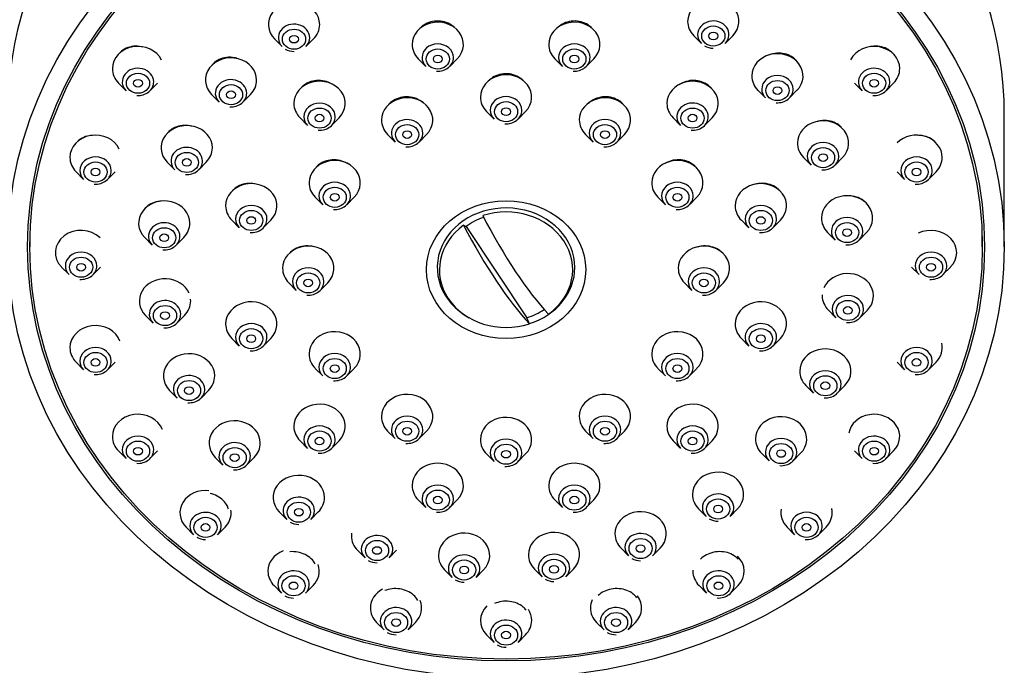
# Model space of a CAD drawing. Units: millimetres. Extents: x 0 to 1491, y 0 to 2761.
# Drawn here: x 746 to 813, y 2088 to 2133 of the extents above; entities that cross this region are included whole.
import ezdxf
from ezdxf import colors
from ezdxf.entities.mleader import LeaderData, LeaderLine
from ezdxf.math import Vec2, Vec3

# ---------------------------------------------------------------- set-up
doc = ezdxf.new("R2010")
doc.units = ezdxf.units.MM
doc.layers.add('DV1_Défaut', color=7, linetype='Continuous')
doc.layers.add('Défaut', color=7, linetype='Continuous')

# ---------------------------------------------------------------- blocks, each defined once
blk = doc.blocks.new('_DOT')
at = {"color": 0}
blk.add_line((0, 0), (-1, 0), dxfattribs=at)
at = {"color": 0, "const_width": 0.333}
blk.add_lwpolyline([(-0.1665, 0, 1), (0.1665, 0, 1)], format="xyb", close=True, dxfattribs=at)
blk = doc.blocks.new('SE')
at = {"layer": 'DV1_Défaut', "color": 7, "linetype": 'Continuous'}
for p, q in [((762.921, 2131.258), (763.435, 2130.736)), ((765.067, 2130.736), (765.582, 2131.258)), ((791.531, 2131.475), (792.046, 2130.953)), ((793.678, 2130.953), (794.192, 2131.475)), ((772.73, 2129.905), (773.245, 2129.383)), ((774.876, 2129.383), (775.391, 2129.905)), ((782.047, 2129.905), (782.562, 2129.383)), ((784.194, 2129.383), (784.709, 2129.905)), ((752.274, 2128.248), (752.789, 2127.726)), ((754.42, 2127.726), (754.935, 2128.248)), ((802.503, 2128.248), (803.018, 2127.726)), ((804.65, 2127.726), (805.165, 2128.248)), ((758.621, 2127.469), (759.135, 2126.947)), ((760.767, 2126.947), (761.282, 2127.469)), ((795.907, 2127.751), (796.422, 2127.229)), ((798.053, 2127.229), (798.568, 2127.751)), ((764.661, 2125.87), (765.175, 2125.348)), ((766.807, 2125.348), (767.322, 2125.87)), ((777.389, 2126.309), (777.903, 2125.788)), ((779.535, 2125.788), (780.05, 2126.309)), ((790.116, 2125.87), (790.631, 2125.348)), ((792.263, 2125.348), (792.778, 2125.87)), ((812.719, 2117.069), (812.719, 2126.069)), ((770.639, 2124.743), (771.153, 2124.221)), ((772.785, 2124.221), (773.3, 2124.743)), ((784.139, 2124.743), (784.653, 2124.221)), ((786.285, 2124.221), (786.8, 2124.743)), ((799.02, 2123.173), (799.535, 2122.651)), ((801.167, 2122.651), (801.682, 2123.173)), ((755.6, 2122.845), (756.115, 2122.323)), ((757.746, 2122.323), (758.261, 2122.845)), ((749.377, 2122.19), (749.891, 2121.668)), ((751.523, 2121.668), (752.038, 2122.19)), ((805.4, 2122.19), (805.915, 2121.668)), ((807.547, 2121.668), (808.062, 2122.19)), ((765.697, 2120.464), (766.212, 2119.942)), ((767.844, 2119.942), (768.358, 2120.464)), ((789.08, 2120.464), (789.595, 2119.942)), ((791.226, 2119.942), (791.741, 2120.464)), ((760.002, 2118.882), (760.517, 2118.36)), ((762.148, 2118.36), (762.663, 2118.882)), ((775.826, 2118.545), (775.993, 2118.459)), ((775.993, 2118.459), (780.146, 2112.23)), ((794.775, 2118.882), (795.29, 2118.36)), ((796.922, 2118.36), (797.436, 2118.882)), ((746.219, 2117.819), (746.219, 2117.069)), ((800.66, 2118.053), (801.175, 2117.532)), ((802.806, 2117.532), (803.321, 2118.053)), ((811.219, 2117.069), (811.219, 2117.819)), ((754.064, 2117.701), (754.578, 2117.179)), ((756.21, 2117.179), (756.725, 2117.701)), ((748.389, 2115.69), (748.903, 2115.168)), ((750.535, 2115.168), (751.05, 2115.69)), ((806.389, 2115.69), (806.903, 2115.168)), ((808.535, 2115.168), (809.05, 2115.69)), ((763.889, 2114.618), (764.403, 2114.096)), ((766.035, 2114.096), (766.55, 2114.618)), ((790.889, 2114.618), (791.403, 2114.096)), ((793.035, 2114.096), (793.55, 2114.618)), ((800.713, 2112.741), (801.228, 2112.219)), ((802.86, 2112.219), (803.375, 2112.741)), ((754.117, 2112.389), (754.632, 2111.867)), ((756.264, 2111.867), (756.778, 2112.389)), ((780.313, 2111.815), (780.146, 2112.23)), ((760.002, 2110.813), (760.517, 2110.291)), ((762.148, 2110.291), (762.663, 2110.813)), ((794.775, 2110.813), (795.29, 2110.291)), ((796.922, 2110.291), (797.436, 2110.813)), ((749.377, 2109.19), (749.891, 2108.668)), ((751.523, 2108.668), (752.038, 2109.19)), ((805.4, 2109.19), (805.915, 2108.668)), ((807.547, 2108.668), (808.062, 2109.19)), ((765.697, 2108.772), (766.212, 2108.251)), ((767.844, 2108.251), (768.358, 2108.772)), ((789.08, 2108.772), (789.595, 2108.251)), ((791.226, 2108.251), (791.741, 2108.772)), ((755.757, 2107.269), (756.271, 2106.747)), ((757.903, 2106.747), (758.418, 2107.269)), ((799.177, 2107.597), (799.692, 2107.075)), ((801.324, 2107.075), (801.839, 2107.597)), ((770.639, 2104.493), (771.153, 2103.971)), ((772.785, 2103.971), (773.3, 2104.493)), ((784.139, 2104.493), (784.653, 2103.971)), ((786.285, 2103.971), (786.8, 2104.493)), ((764.661, 2103.825), (765.175, 2103.303)), ((766.807, 2103.303), (767.322, 2103.825)), ((790.116, 2103.825), (790.631, 2103.303)), ((792.263, 2103.303), (792.778, 2103.825)), ((752.274, 2103.133), (752.789, 2102.611)), ((754.42, 2102.611), (754.935, 2103.133)), ((802.503, 2103.133), (803.018, 2102.611)), ((804.65, 2102.611), (805.165, 2103.133)), ((758.87, 2102.691), (759.385, 2102.169)), ((761.017, 2102.169), (761.532, 2102.691)), ((777.389, 2102.927), (777.903, 2102.405)), ((779.535, 2102.405), (780.05, 2102.927)), ((796.157, 2102.973), (796.671, 2102.451)), ((798.303, 2102.451), (798.818, 2102.973)), ((772.73, 2099.79), (773.245, 2099.268)), ((774.876, 2099.268), (775.391, 2099.79)), ((782.047, 2099.79), (782.562, 2099.268)), ((784.194, 2099.268), (784.709, 2099.79)), ((763.246, 2098.968), (763.761, 2098.446)), ((765.392, 2098.446), (765.907, 2098.968)), ((791.857, 2099.184), (792.371, 2098.662)), ((794.003, 2098.662), (794.518, 2099.184)), ((756.882, 2097.931), (757.397, 2097.409)), ((759.029, 2097.409), (759.544, 2097.931)), ((797.895, 2097.931), (798.409, 2097.409)), ((800.041, 2097.409), (800.556, 2097.931)), ((768.585, 2096.351), (769.1, 2095.829)), ((770.732, 2095.829), (771.247, 2096.351)), ((786.571, 2096.487), (787.086, 2095.965)), ((788.717, 2095.965), (789.232, 2096.487)), ((774.525, 2095.021), (775.039, 2094.499)), ((776.671, 2094.499), (777.186, 2095.021)), ((780.659, 2095.067), (781.174, 2094.546)), ((782.806, 2094.546), (783.32, 2095.067)), ((762.889, 2093.94), (763.403, 2093.418)), ((765.035, 2093.418), (765.55, 2093.94)), ((791.889, 2093.94), (792.403, 2093.418)), ((794.035, 2093.418), (794.55, 2093.94)), ((769.883, 2091.431), (770.398, 2090.909)), ((772.029, 2090.909), (772.544, 2091.431)), ((784.894, 2091.431), (785.409, 2090.909)), ((787.041, 2090.909), (787.556, 2091.431)), ((777.389, 2090.575), (777.903, 2090.054)), ((779.535, 2090.054), (780.05, 2090.575))]:
    blk.add_line(p, q, dxfattribs=at)
for centre, major_axis, ratio, start_param, end_param in [((778.719, 2126.069), (34, 0), 0.866025, 0, 3.141593), ((792.862, 2132.459), (-1.75, 0), 0.866025, 2.434641, 6.283185), ((764.251, 2132.243), (1.75, 0), 0.866025, 0, 3.848544), ((792.862, 2131.556), (-1.073, 0), 0.866025, 2.434641, 6.283185), ((764.251, 2131.34), (1.073, 0), 0.866025, 0, 3.848544), ((764.251, 2132.243), (1.75, 0), 0.866025, 5.576234, 6.283185), ((774.06, 2130.889), (-1.75, 0), 0.866025, 2.434641, 6.283185), ((783.378, 2130.889), (-1.75, 0), 0.866025, 2.434641, 6.283185), ((792.862, 2132.459), (-1.75, 0), 0.866025, 0, 0.706952), ((764.251, 2131.34), (1.073, 0), 0.866025, 5.576234, 6.283185), ((792.862, 2131.556), (-1.073, 0), 0.866025, 0, 0.706952), ((753.604, 2129.232), (-1.75, 0), 0.866025, 3.537949, 6.283185), ((764.251, 2131.34), (1.073, 0), 0.866025, 4.121349, 4.712389), ((774.06, 2130.889), (-1.75, 0), 0.866025, 0, 0.706952), ((774.06, 2129.987), (-1.073, 0), 0.866025, 3.141593, 6.283185), ((783.378, 2130.889), (-1.75, 0), 0.866025, 0, 0.706952), ((783.378, 2129.987), (-1.073, 0), 0.866025, 3.141593, 6.283185), ((792.862, 2131.556), (-1.073, 0), 0.866025, 0.979757, 1.570796), ((803.834, 2129.232), (1.75, 0), 0.866025, 0, 2.7276), ((759.951, 2128.453), (1.75, 0), 0.866025, 0, 3.848544), ((774.06, 2129.987), (-1.073, 0), 0.866025, 0, 0.706952), ((774.06, 2129.987), (-1.073, 0), 0.866025, 1.491687, 3.141593), ((783.378, 2129.987), (-1.073, 0), 0.866025, 0, 0.706952), ((783.378, 2129.987), (-1.073, 0), 0.866025, 1.491687, 3.141593), ((797.237, 2128.735), (-1.75, 0), 0.866025, 2.434641, 6.283185), ((753.604, 2129.232), (-1.75, 0), 0.866025, 0, 0.706952), ((753.604, 2128.329), (1.073, 0), 0.866025, 0, 3.848544), ((803.834, 2128.329), (1.073, 0), 0.866025, 0, 3.848544), ((803.834, 2129.232), (1.75, 0), 0.866025, 5.576234, 6.283185), ((759.951, 2127.551), (1.073, 0), 0.866025, 0, 3.848544), ((778.719, 2127.294), (-1.75, 0), 0.866025, 2.434641, 6.283185), ((797.237, 2128.735), (-1.75, 0), 0.866025, 0, 0.706952), ((797.237, 2127.832), (-1.073, 0), 0.866025, 3.141593, 6.283185), ((753.604, 2128.329), (1.073, 0), 0.866025, 4.63328, 6.283185), ((759.951, 2128.453), (1.75, 0), 0.866025, 5.576234, 6.283185), ((765.991, 2126.855), (-1.75, 0), 0.866025, 2.434641, 6.283185), ((791.447, 2126.855), (-1.75, 0), 0.866025, 2.434641, 6.283185), ((803.834, 2128.329), (1.073, 0), 0.866025, 4.63328, 6.283185), ((759.951, 2127.551), (1.073, 0), 0.866025, 4.63328, 6.283185), ((771.969, 2125.727), (-1.75, 0), 0.866025, 2.434641, 6.283185), ((778.719, 2127.294), (-1.75, 0), 0.866025, 0, 0.706952), ((778.719, 2126.391), (-1.073, 0), 0.866025, 3.141593, 6.283185), ((785.469, 2125.727), (-1.75, 0), 0.866025, 2.434641, 6.283185), ((797.237, 2127.832), (-1.073, 0), 0.866025, 0, 0.706952), ((797.237, 2127.832), (-1.073, 0), 0.866025, 1.491687, 3.141593), ((765.991, 2126.855), (-1.75, 0), 0.866025, 0, 0.706952), ((765.991, 2125.952), (-1.073, 0), 0.866025, 3.141593, 6.283185), ((791.447, 2126.855), (-1.75, 0), 0.866025, 0, 0.706952), ((791.447, 2125.952), (1.073, 0), 0.866025, 0, 3.848544), ((765.991, 2125.952), (-1.073, 0), 0.866025, 0, 0.706952), ((765.991, 2125.952), (-1.073, 0), 0.866025, 1.491687, 3.141593), ((778.719, 2126.391), (-1.073, 0), 0.866025, 0, 0.706952), ((778.719, 2126.391), (-1.073, 0), 0.866025, 1.491687, 3.141593), ((791.447, 2125.952), (1.073, 0), 0.866025, 4.63328, 6.283185), ((756.93, 2123.829), (1.75, 0), 0.866025, 0, 3.848544), ((771.969, 2125.727), (-1.75, 0), 0.866025, 0, 0.706952), ((771.969, 2124.825), (1.073, 0), 0.866025, 0, 3.848544), ((785.469, 2125.727), (-1.75, 0), 0.866025, 0, 0.706952), ((785.469, 2124.825), (-1.073, 0), 0.866025, 3.141593, 6.283185), ((800.351, 2124.157), (-1.75, 0), 0.866025, 2.434641, 6.283185), ((750.707, 2123.175), (-1.75, 0), 0.866025, 3.526519, 6.283185), ((771.969, 2124.825), (1.073, 0), 0.866025, 4.63328, 6.283185), ((785.469, 2124.825), (-1.073, 0), 0.866025, 0, 0.706952), ((785.469, 2124.825), (-1.073, 0), 0.866025, 1.491687, 3.141593), ((806.731, 2123.175), (1.75, 0), 0.866025, 0, 2.428668), ((756.93, 2122.927), (1.073, 0), 0.866025, 0, 3.848544), ((756.93, 2123.829), (1.75, 0), 0.866025, 5.576234, 6.283185), ((800.351, 2124.157), (-1.75, 0), 0.866025, 0, 0.706952), ((800.351, 2123.255), (-1.073, 0), 0.866025, 3.141593, 6.283185), ((750.707, 2123.175), (-1.75, 0), 0.866025, 0, 0.706952), ((750.707, 2122.272), (-1.073, 0), 0.866025, 3.141593, 6.283185), ((800.351, 2123.255), (-1.073, 0), 0.866025, 0, 0.706952), ((800.351, 2123.255), (-1.073, 0), 0.866025, 1.491687, 3.141593), ((806.731, 2122.272), (-1.073, 0), 0.866025, 3.141593, 6.283185), ((806.731, 2123.175), (1.75, 0), 0.866025, 5.576234, 6.283185), ((756.93, 2122.927), (1.073, 0), 0.866025, 4.63328, 6.283185), ((767.028, 2121.448), (-1.75, 0), 0.866025, 2.434641, 6.283185), ((790.411, 2121.448), (-1.75, 0), 0.866025, 2.434641, 6.283185), ((750.707, 2122.272), (-1.073, 0), 0.866025, 0, 0.706952), ((750.707, 2122.272), (-1.073, 0), 0.866025, 1.491687, 3.141593), ((806.731, 2122.272), (-1.073, 0), 0.866025, 0, 0.706952), ((806.731, 2122.272), (-1.073, 0), 0.866025, 1.491687, 3.141593), ((761.333, 2119.866), (-1.75, 0), 0.866025, 2.434641, 6.283185), ((767.028, 2121.448), (-1.75, 0), 0.866025, 0, 0.706952), ((767.028, 2120.545), (-1.073, 0), 0.866025, 3.141593, 6.283185), ((790.411, 2121.448), (-1.75, 0), 0.866025, 0, 0.706952), ((790.411, 2120.545), (-1.073, 0), 0.866025, 3.141593, 6.283185), ((796.106, 2119.866), (-1.75, 0), 0.866025, 2.434641, 6.283185), ((767.028, 2120.545), (-1.073, 0), 0.866025, 0, 0.706952), ((767.028, 2120.545), (-1.073, 0), 0.866025, 1.491687, 3.141593), ((790.411, 2120.545), (-1.073, 0), 0.866025, 0, 0.706952), ((790.411, 2120.545), (-1.073, 0), 0.866025, 1.491687, 3.141593), ((801.99, 2119.038), (-1.75, 0), 0.866025, 2.434641, 6.283185), ((755.394, 2118.686), (1.75, 0), 0.866025, 0, 3.848544), ((761.333, 2119.866), (-1.75, 0), 0.866025, 0, 0.706952), ((761.333, 2118.964), (-1.073, 0), 0.866025, 3.141593, 6.283185), ((778.719, 2115.655), (4.694, 0), 0.866025, 0, 4.145063), ((778.719, 2115.505), (-4.549, 0), 0.866025, 2.260024, 5.070359), ((796.106, 2119.866), (-1.75, 0), 0.866025, 0, 0.706952), ((796.106, 2118.964), (-1.073, 0), 0.866025, 3.141593, 6.283185), ((779.369, 2121.032), (5.067, -10.134), 0.25, 4.768877, 5.583197), ((755.394, 2117.783), (1.073, 0), 0.866025, 0, 3.848544), ((755.394, 2118.686), (1.75, 0), 0.866025, 5.576234, 6.283185), ((761.333, 2118.964), (-1.073, 0), 0.866025, 0, 0.706952), ((761.333, 2118.964), (-1.073, 0), 0.866025, 1.491687, 3.141593), ((778.719, 2115.505), (4.549, 0), 0.866025, 2.260024, 5.070359), ((778.07, 2120.382), (5.067, -10.134), 0.25, 4.768877, 5.583197), ((778.719, 2115.669), (-4.22, 0), 0.866025, 5.083778, 5.414646), ((796.106, 2118.964), (-1.073, 0), 0.866025, 0, 0.706952), ((796.106, 2118.964), (-1.073, 0), 0.866025, 1.491687, 3.141593), ((801.99, 2119.038), (-1.75, 0), 0.866025, 0, 0.706952), ((801.99, 2118.135), (-1.073, 0), 0.866025, 3.141593, 6.283185), ((749.719, 2116.675), (1.75, 0), 0.866025, 0.735677, 3.848544), ((755.394, 2117.783), (1.073, 0), 0.866025, 4.63328, 6.283185), ((801.99, 2118.135), (-1.073, 0), 0.866025, 0, 0.706952), ((801.99, 2118.135), (-1.073, 0), 0.866025, 1.491687, 3.141593), ((807.719, 2116.675), (-1.75, 0), 0.866025, 2.434641, 5.232589), ((765.219, 2115.602), (-1.75, 0), 0.866025, 2.434641, 6.283185), ((792.219, 2115.602), (-1.75, 0), 0.866025, 2.434641, 6.283185), ((749.719, 2115.772), (-1.073, 0), 0.866025, 3.141593, 6.283185), ((807.719, 2115.772), (-1.073, 0), 0.866025, 3.141593, 6.283185), ((749.719, 2115.772), (-1.073, 0), 0.866025, 0, 0.706952), ((749.719, 2115.772), (-1.073, 0), 0.866025, 1.491687, 3.141593), ((807.719, 2115.772), (-1.073, 0), 0.866025, 0, 0.706952), ((807.719, 2115.772), (-1.073, 0), 0.866025, 1.491687, 3.141593), ((765.219, 2115.602), (-1.75, 0), 0.866025, 0, 0.706952), ((765.219, 2114.7), (-1.073, 0), 0.866025, 3.141593, 6.283185), ((778.719, 2115.655), (4.694, 0), 0.866025, 5.057843, 6.283185), ((792.219, 2115.602), (-1.75, 0), 0.866025, 0, 0.706952), ((792.219, 2114.7), (-1.073, 0), 0.866025, 3.141593, 6.283185), ((802.044, 2113.725), (-1.75, 0), 0.866025, 2.434641, 5.917114), ((755.448, 2113.373), (1.75, 0), 0.866025, 0.350117, 3.848544), ((765.219, 2114.7), (-1.073, 0), 0.866025, 0, 0.706952), ((765.219, 2114.7), (-1.073, 0), 0.866025, 1.491687, 3.141593), ((792.219, 2114.7), (-1.073, 0), 0.866025, 0, 0.706952), ((792.219, 2114.7), (-1.073, 0), 0.866025, 1.491687, 3.141593), ((802.044, 2113.725), (-1.75, 0), 0.866025, 6.237757, 6.283185), ((802.044, 2112.822), (-1.073, 0), 0.866025, 3.141593, 6.283185), ((755.448, 2112.47), (1.073, 0), 0.866025, 0, 3.848544), ((755.448, 2113.373), (1.75, 0), 0.866025, 5.576234, 6.283185), ((755.448, 2113.373), (1.75, 0), 0.866025, 0, 0.077855), ((761.333, 2111.797), (-1.75, 0), 0.866025, 2.434641, 6.283185), ((796.106, 2111.797), (-1.75, 0), 0.866025, 2.434641, 6.283185), ((802.044, 2113.725), (-1.75, 0), 0.866025, 0, 0.706952), ((755.448, 2112.47), (1.073, 0), 0.866025, 4.63328, 6.283185), ((778.719, 2115.669), (4.22, 0), 0.866025, 5.057329, 5.375619), ((802.044, 2112.822), (-1.073, 0), 0.866025, 0, 0.706952), ((802.044, 2112.822), (-1.073, 0), 0.866025, 1.491687, 3.141593), ((750.707, 2110.174), (-1.75, 0), 0.866025, 3.449188, 6.283185), ((761.333, 2111.797), (-1.75, 0), 0.866025, 0, 0.706952), ((761.333, 2110.895), (-1.073, 0), 0.866025, 3.141593, 6.283185), ((796.106, 2111.797), (-1.75, 0), 0.866025, 0, 0.706952), ((796.106, 2110.895), (1.073, 0), 0.866025, 0, 3.848544), ((767.028, 2109.757), (-1.75, 0), 0.866025, 2.434641, 6.283185), ((790.411, 2109.757), (-1.75, 0), 0.866025, 2.434641, 6.283185), ((761.333, 2110.895), (-1.073, 0), 0.866025, 0, 0.706952), ((761.333, 2110.895), (-1.073, 0), 0.866025, 1.491687, 3.141593), ((796.106, 2110.895), (1.073, 0), 0.866025, 4.63328, 6.283185), ((806.731, 2110.174), (-1.75, 0), 0.866025, 2.434641, 3.345428), ((750.707, 2110.174), (-1.75, 0), 0.866025, 0, 0.706952), ((750.707, 2109.272), (-1.073, 0), 0.866025, 3.141593, 6.283185), ((757.087, 2108.253), (1.75, 0), 0.866025, 0, 3.848544), ((767.028, 2109.757), (-1.75, 0), 0.866025, 0, 0.706952), ((767.028, 2108.854), (-1.073, 0), 0.866025, 3.141593, 6.283185), ((790.411, 2109.757), (-1.75, 0), 0.866025, 0, 0.706952), ((790.411, 2108.854), (-1.073, 0), 0.866025, 3.141593, 6.283185), ((800.508, 2108.582), (-1.75, 0), 0.866025, 2.434641, 6.283185), ((806.731, 2109.272), (-1.073, 0), 0.866025, 3.141593, 6.283185), ((750.707, 2109.272), (-1.073, 0), 0.866025, 0, 0.706952), ((750.707, 2109.272), (-1.073, 0), 0.866025, 1.491687, 3.141593), ((806.731, 2109.272), (-1.073, 0), 0.866025, 0, 0.706952), ((806.731, 2109.272), (-1.073, 0), 0.866025, 1.491687, 3.141593), ((767.028, 2108.854), (-1.073, 0), 0.866025, 0, 0.706952), ((767.028, 2108.854), (-1.073, 0), 0.866025, 1.491687, 3.141593), ((790.411, 2108.854), (-1.073, 0), 0.866025, 0, 0.706952), ((790.411, 2108.854), (-1.073, 0), 0.866025, 1.491687, 3.141593), ((800.508, 2108.582), (-1.75, 0), 0.866025, 0, 0.706952), ((800.508, 2107.679), (-1.073, 0), 0.866025, 3.141593, 6.283185), ((757.087, 2107.351), (1.073, 0), 0.866025, 0, 3.848544), ((757.087, 2108.253), (1.75, 0), 0.866025, 5.576234, 6.283185), ((757.087, 2107.351), (1.073, 0), 0.866025, 4.63328, 6.283185), ((771.969, 2105.477), (-1.75, 0), 0.866025, 2.434641, 6.283185), ((785.469, 2105.477), (-1.75, 0), 0.866025, 2.434641, 6.283185), ((800.508, 2107.679), (-1.073, 0), 0.866025, 0, 0.706952), ((800.508, 2107.679), (-1.073, 0), 0.866025, 1.491687, 3.141593), ((765.991, 2104.809), (-1.75, 0), 0.866025, 2.434641, 6.283185), ((791.447, 2104.809), (-1.75, 0), 0.866025, 2.434641, 6.283185), ((753.604, 2104.117), (-1.75, 0), 0.866025, 3.461142, 6.283185), ((803.834, 2104.117), (-1.75, 0), 0.866025, 2.434641, 6.127141), ((760.201, 2103.676), (1.75, 0), 0.866025, 0, 3.848544), ((771.969, 2105.477), (-1.75, 0), 0.866025, 0, 0.706952), ((771.969, 2104.575), (-1.073, 0), 0.866025, 3.141593, 6.283185), ((778.719, 2103.911), (-1.75, 0), 0.866025, 2.434641, 6.283185), ((785.469, 2105.477), (-1.75, 0), 0.866025, 0, 0.706952), ((785.469, 2104.575), (-1.073, 0), 0.866025, 3.141593, 6.283185), ((797.487, 2103.957), (-1.75, 0), 0.866025, 2.434641, 6.283185), ((765.991, 2104.809), (-1.75, 0), 0.866025, 0, 0.706952), ((765.991, 2103.907), (-1.073, 0), 0.866025, 3.141593, 6.283185), ((771.969, 2104.575), (-1.073, 0), 0.866025, 0, 0.706952), ((771.969, 2104.575), (-1.073, 0), 0.866025, 1.491687, 3.141593), ((785.469, 2104.575), (-1.073, 0), 0.866025, 0, 0.706952), ((785.469, 2104.575), (-1.073, 0), 0.866025, 1.491687, 3.141593), ((791.447, 2104.809), (-1.75, 0), 0.866025, 0, 0.706952), ((791.447, 2103.907), (-1.073, 0), 0.866025, 3.141593, 6.283185), ((753.604, 2104.117), (-1.75, 0), 0.866025, 0, 0.706952), ((753.604, 2103.214), (-1.073, 0), 0.866025, 3.141593, 6.283185), ((760.201, 2102.773), (1.073, 0), 0.866025, 0, 3.848544), ((760.201, 2103.676), (1.75, 0), 0.866025, 5.576234, 6.283185), ((765.991, 2103.907), (-1.073, 0), 0.866025, 0, 0.706952), ((765.991, 2103.907), (-1.073, 0), 0.866025, 1.491687, 3.141593), ((778.719, 2103.911), (-1.75, 0), 0.866025, 0, 0.706952), ((778.719, 2103.008), (-1.073, 0), 0.866025, 3.141593, 6.283185), ((791.447, 2103.907), (-1.073, 0), 0.866025, 0, 0.706952), ((791.447, 2103.907), (-1.073, 0), 0.866025, 1.491687, 3.141593), ((797.487, 2103.957), (-1.75, 0), 0.866025, 0, 0.706952), ((797.487, 2103.055), (-1.073, 0), 0.866025, 3.141593, 6.283185), ((803.834, 2103.214), (1.073, 0), 0.866025, 0, 3.848544), ((753.604, 2103.214), (-1.073, 0), 0.866025, 0, 0.706952), ((753.604, 2103.214), (-1.073, 0), 0.866025, 1.491687, 3.141593), ((778.719, 2103.008), (-1.073, 0), 0.866025, 0, 0.706952), ((778.719, 2103.008), (-1.073, 0), 0.866025, 1.491687, 3.141593), ((797.487, 2103.055), (-1.073, 0), 0.866025, 0, 0.706952), ((797.487, 2103.055), (-1.073, 0), 0.866025, 1.491687, 3.141593), ((803.834, 2103.214), (1.073, 0), 0.866025, 4.63328, 6.283185), ((760.201, 2102.773), (1.073, 0), 0.866025, 4.63328, 6.283185), ((774.06, 2100.775), (-1.75, 0), 0.866025, 2.434641, 6.283185), ((783.378, 2100.775), (-1.75, 0), 0.866025, 2.434641, 6.283185), ((793.187, 2100.168), (-1.75, 0), 0.866025, 2.434641, 6.283185), ((764.577, 2099.952), (1.75, 0), 0.866025, 0, 3.848544), ((758.213, 2098.916), (1.75, 0), 0.866025, 1.436025, 3.848544), ((774.06, 2100.775), (-1.75, 0), 0.866025, 0, 0.706952), ((774.06, 2099.872), (-1.073, 0), 0.866025, 3.141593, 6.283185), ((783.378, 2100.775), (-1.75, 0), 0.866025, 0, 0.706952), ((783.378, 2099.872), (-1.073, 0), 0.866025, 3.141593, 6.283185), ((764.577, 2099.049), (1.073, 0), 0.866025, 0, 3.848544), ((764.577, 2099.952), (1.75, 0), 0.866025, 5.576234, 6.283185), ((774.06, 2099.872), (-1.073, 0), 0.866025, 0, 0.706952), ((774.06, 2099.872), (-1.073, 0), 0.866025, 1.491687, 3.141593), ((783.378, 2099.872), (-1.073, 0), 0.866025, 0, 0.706952), ((783.378, 2099.872), (-1.073, 0), 0.866025, 1.491687, 3.141593), ((793.187, 2100.168), (-1.75, 0), 0.866025, 0, 0.706952), ((793.187, 2099.265), (-1.073, 0), 0.866025, 2.434641, 6.283185), ((758.213, 2098.013), (-1.073, 0), 0.866025, 2.434641, 6.283185), ((758.213, 2098.916), (1.75, 0), 0.866025, 0, 0.122073), ((764.577, 2099.049), (1.073, 0), 0.866025, 5.576234, 6.283185), ((787.901, 2097.472), (-1.75, 0), 0.866025, 2.434641, 6.283185), ((793.187, 2099.265), (-1.073, 0), 0.866025, 0, 0.706952), ((799.225, 2098.916), (1.75, 0), 0.866025, 2.975691, 3.848544), ((799.225, 2098.916), (1.75, 0), 0.866025, 0, 0.188335), ((758.213, 2098.916), (1.75, 0), 0.866025, 5.576234, 6.283185), ((793.187, 2099.265), (-1.073, 0), 0.866025, 0.979757, 1.570796), ((799.225, 2098.013), (-1.073, 0), 0.866025, 3.141593, 6.283185), ((799.225, 2098.916), (1.75, 0), 0.866025, 5.576234, 6.283185), ((758.213, 2098.013), (-1.073, 0), 0.866025, 0, 0.706952), ((764.577, 2099.049), (1.073, 0), 0.866025, 4.121349, 4.712389), ((775.855, 2096.005), (-1.75, 0), 0.866025, 2.434641, 6.283185), ((781.99, 2096.052), (-1.75, 0), 0.866025, 2.434641, 6.283185), ((799.225, 2098.013), (-1.073, 0), 0.866025, 0, 0.706952), ((799.225, 2098.013), (-1.073, 0), 0.866025, 1.491687, 3.141593), ((758.213, 2098.013), (-1.073, 0), 0.866025, 0.979757, 1.570796), ((769.916, 2097.336), (-1.75, 0), 0.866025, 6.155401, 6.283185), ((769.916, 2097.336), (-1.75, 0), 0.866025, 0, 0.706952), ((769.916, 2096.433), (-1.073, 0), 0.866025, 2.434641, 6.283185), ((787.901, 2097.472), (-1.75, 0), 0.866025, 0, 0.706952), ((787.901, 2096.569), (-1.073, 0), 0.866025, 2.434641, 6.283185), ((764.219, 2094.925), (-1.75, 0), 0.866025, 5.135891, 6.283185), ((769.916, 2096.433), (-1.073, 0), 0.866025, 0, 0.706952), ((787.901, 2096.569), (-1.073, 0), 0.866025, 0, 0.706952), ((769.916, 2096.433), (-1.073, 0), 0.866025, 0.979757, 1.570796), ((775.855, 2096.005), (-1.75, 0), 0.866025, 0, 0.706952), ((775.855, 2095.103), (-1.073, 0), 0.866025, 2.434641, 6.283185), ((781.99, 2096.052), (-1.75, 0), 0.866025, 0, 0.706952), ((781.99, 2095.149), (-1.073, 0), 0.866025, 2.434641, 6.283185), ((787.901, 2096.569), (-1.073, 0), 0.866025, 0.979757, 1.570796), ((793.219, 2094.925), (-1.75, 0), 0.866025, 2.434641, 3.889425), ((764.219, 2094.022), (-1.073, 0), 0.866025, 2.434641, 6.283185), ((764.219, 2094.925), (-1.75, 0), 0.866025, 2.434641, 3.439109), ((775.855, 2095.103), (-1.073, 0), 0.866025, 0, 0.706952), ((781.99, 2095.149), (-1.073, 0), 0.866025, 0, 0.706952), ((793.219, 2094.925), (-1.75, 0), 0.866025, 6.232781, 6.283185), ((793.219, 2094.022), (1.073, 0), 0.866025, 0, 3.848544), ((764.219, 2094.925), (-1.75, 0), 0.866025, 0, 0.706952), ((775.855, 2095.103), (-1.073, 0), 0.866025, 0.979757, 1.570796), ((781.99, 2095.149), (-1.073, 0), 0.866025, 0.979757, 1.570796), ((793.219, 2094.925), (-1.75, 0), 0.866025, 0, 0.706952), ((764.219, 2094.022), (-1.073, 0), 0.866025, 0, 0.706952), ((771.213, 2092.416), (-1.75, 0), 0.866025, 5.272161, 6.283185), ((793.219, 2094.022), (1.073, 0), 0.866025, 4.63328, 6.283185), ((764.219, 2094.022), (-1.073, 0), 0.866025, 0.979757, 1.570796), ((786.225, 2092.416), (-1.75, 0), 0.866025, 5.904136, 6.283185), ((786.225, 2092.416), (-1.75, 0), 0.866025, 2.434641, 3.713964), ((771.213, 2092.416), (-1.75, 0), 0.866025, 0, 0.706952), ((771.213, 2091.513), (-1.073, 0), 0.866025, 2.434641, 6.283185), ((771.213, 2092.416), (-1.75, 0), 0.866025, 2.434641, 3.476216), ((778.719, 2091.56), (1.75, 0), 0.866025, 2.422143, 3.848544), ((778.719, 2091.56), (1.75, 0), 0.866025, 0, 0.517509), ((786.225, 2092.416), (-1.75, 0), 0.866025, 0, 0.706952), ((786.225, 2091.513), (-1.073, 0), 0.866025, 2.434641, 6.283185), ((778.719, 2090.657), (-1.073, 0), 0.866025, 2.434641, 6.283185), ((771.213, 2091.513), (-1.073, 0), 0.866025, 0, 0.706952), ((778.719, 2091.56), (1.75, 0), 0.866025, 5.576234, 6.283185), ((786.225, 2091.513), (-1.073, 0), 0.866025, 0, 0.706952), ((771.213, 2091.513), (-1.073, 0), 0.866025, 0.979757, 1.570796), ((778.719, 2090.657), (-1.073, 0), 0.866025, 0, 0.706952), ((786.225, 2091.513), (-1.073, 0), 0.866025, 0.979757, 1.570796), ((778.719, 2090.657), (-1.073, 0), 0.866025, 0.979757, 1.570796)]:
    blk.add_ellipse(centre, major_axis=major_axis, ratio=ratio, start_param=start_param, end_param=end_param, dxfattribs=at)
for centre, major_axis in [((778.719, 2117.069), (34, 0)), ((778.719, 2117.069), (-32.65, 0)), ((778.719, 2117.069), (-32.5, 0)), ((764.251, 2131.243), (-0.792, 0)), ((792.862, 2131.459), (0.792, 0)), ((764.251, 2131.243), (-0.3, 0)), ((792.862, 2131.459), (-0.3, 0)), ((774.06, 2129.889), (-0.792, 0)), ((783.378, 2129.889), (0.792, 0)), ((774.06, 2129.889), (-0.3, 0)), ((783.378, 2129.889), (0.3, 0)), ((753.604, 2128.232), (-0.792, 0)), ((803.834, 2128.232), (0.792, 0)), ((753.604, 2128.232), (-0.3, 0)), ((759.951, 2127.453), (-0.792, 0)), ((797.237, 2127.735), (0.792, 0)), ((797.237, 2127.735), (0.3, 0)), ((803.834, 2128.232), (0.3, 0)), ((759.951, 2127.453), (-0.3, 0)), ((765.991, 2125.855), (-0.792, 0)), ((778.719, 2126.294), (-0.792, 0)), ((778.719, 2126.294), (0.3, 0)), ((791.447, 2125.855), (-0.792, 0)), ((765.991, 2125.855), (-0.3, 0)), ((791.447, 2125.855), (-0.3, 0)), ((771.969, 2124.727), (-0.792, 0)), ((785.469, 2124.727), (-0.792, 0)), ((771.969, 2124.727), (0.3, 0)), ((785.469, 2124.727), (-0.3, 0)), ((800.351, 2123.157), (0.792, 0)), ((756.93, 2122.829), (-0.792, 0)), ((800.351, 2123.157), (-0.3, 0)), ((750.707, 2122.175), (-0.792, 0)), ((756.93, 2122.829), (-0.3, 0)), ((806.731, 2122.175), (-0.792, 0)), ((750.707, 2122.175), (-0.3, 0)), ((806.731, 2122.175), (-0.3, 0)), ((767.028, 2120.448), (0.792, 0)), ((767.028, 2120.448), (0.3, 0)), ((790.411, 2120.448), (-0.792, 0)), ((790.411, 2120.448), (0.3, 0)), ((778.719, 2115.509), (5.434, 0)), ((761.333, 2118.866), (-0.792, 0)), ((761.333, 2118.866), (0.3, 0)), ((796.106, 2118.866), (-0.792, 0)), ((796.106, 2118.866), (0.3, 0)), ((801.99, 2118.038), (0.792, 0)), ((755.394, 2117.686), (-0.792, 0)), ((755.394, 2117.686), (-0.3, 0)), ((801.99, 2118.038), (-0.3, 0)), ((749.719, 2115.675), (-0.792, 0)), ((749.719, 2115.675), (-0.3, 0)), ((807.719, 2115.675), (-0.792, 0)), ((807.719, 2115.675), (-0.3, 0)), ((765.219, 2114.602), (-0.792, 0)), ((792.219, 2114.602), (-0.792, 0)), ((765.219, 2114.602), (0.3, 0)), ((792.219, 2114.602), (0.3, 0)), ((802.044, 2112.725), (0.792, 0)), ((755.448, 2112.373), (-0.792, 0)), ((755.448, 2112.373), (-0.3, 0)), ((802.044, 2112.725), (-0.3, 0)), ((761.333, 2110.797), (-0.792, 0)), ((761.333, 2110.797), (-0.3, 0)), ((796.106, 2110.797), (0.792, 0)), ((796.106, 2110.797), (0.3, 0)), ((750.707, 2109.174), (-0.792, 0)), ((806.731, 2109.174), (-0.792, 0)), ((750.707, 2109.174), (-0.3, 0)), ((767.028, 2108.757), (-0.792, 0)), ((790.411, 2108.757), (-0.792, 0)), ((806.731, 2109.174), (-0.3, 0)), ((767.028, 2108.757), (-0.3, 0)), ((790.411, 2108.757), (0.3, 0)), ((757.087, 2107.253), (-0.792, 0)), ((800.508, 2107.582), (-0.792, 0)), ((800.508, 2107.582), (0.3, 0)), ((757.087, 2107.253), (-0.3, 0)), ((771.969, 2104.477), (-0.792, 0)), ((785.469, 2104.477), (0.792, 0)), ((765.991, 2103.809), (-0.792, 0)), ((771.969, 2104.477), (-0.3, 0)), ((785.469, 2104.477), (-0.3, 0)), ((791.447, 2103.809), (-0.792, 0)), ((753.604, 2103.117), (-0.792, 0)), ((765.991, 2103.809), (-0.3, 0)), ((791.447, 2103.809), (-0.3, 0)), ((803.834, 2103.117), (0.792, 0)), ((753.604, 2103.117), (-0.3, 0)), ((760.201, 2102.676), (-0.792, 0)), ((778.719, 2102.911), (-0.792, 0)), ((778.719, 2102.911), (-0.3, 0)), ((797.487, 2102.957), (0.792, 0)), ((797.487, 2102.957), (-0.3, 0)), ((803.834, 2103.117), (0.3, 0)), ((760.201, 2102.676), (0.3, 0)), ((774.06, 2099.775), (-0.792, 0)), ((783.378, 2099.775), (-0.792, 0)), ((764.577, 2098.952), (-0.792, 0)), ((774.06, 2099.775), (0.3, 0)), ((783.378, 2099.775), (0.3, 0)), ((793.187, 2099.168), (-0.792, 0)), ((764.577, 2098.952), (-0.3, 0)), ((793.187, 2099.168), (-0.3, 0)), ((758.213, 2097.916), (-0.792, 0)), ((799.225, 2097.916), (-0.792, 0)), ((758.213, 2097.916), (-0.3, 0)), ((799.225, 2097.916), (-0.3, 0)), ((769.916, 2096.336), (-0.792, 0)), ((787.901, 2096.472), (-0.792, 0)), ((769.916, 2096.336), (-0.3, 0)), ((787.901, 2096.472), (-0.3, 0)), ((775.855, 2095.005), (-0.792, 0)), ((781.99, 2095.052), (-0.792, 0)), ((775.855, 2095.005), (-0.3, 0)), ((781.99, 2095.052), (-0.3, 0)), ((764.219, 2093.925), (-0.792, 0)), ((793.219, 2093.925), (-0.792, 0)), ((764.219, 2093.925), (-0.3, 0)), ((793.219, 2093.925), (-0.3, 0)), ((771.213, 2091.416), (-0.792, 0)), ((771.213, 2091.416), (-0.3, 0)), ((786.225, 2091.416), (0.792, 0)), ((786.225, 2091.416), (-0.3, 0)), ((778.719, 2090.56), (-0.792, 0)), ((778.719, 2090.56), (-0.3, 0))]:
    blk.add_ellipse(centre, major_axis=major_axis, ratio=0.866025, dxfattribs=at)
for points, knots in [([(775.215, 2132.016), (775.21, 2132.02), (775.206, 2132.025), (775.201, 2132.029), (775.075, 2132.149), (774.925, 2132.25), (774.763, 2132.325), (774.601, 2132.4), (774.424, 2132.45), (774.245, 2132.472), (774.068, 2132.493), (773.884, 2132.487), (773.71, 2132.454), (773.536, 2132.42), (773.366, 2132.359), (773.215, 2132.274), (773.064, 2132.19), (772.927, 2132.081), (772.815, 2131.955), (772.809, 2131.948), (772.802, 2131.941), (772.796, 2131.933)], [0, 0, 0, 0, 0.007085, 0.007085, 0.007085, 0.205248, 0.205248, 0.205248, 0.402435, 0.402435, 0.402435, 0.598468, 0.598468, 0.598468, 0.793682, 0.793682, 0.793682, 0.988766, 0.988766, 0.988766, 1, 1, 1, 1]), ([(784.584, 2131.997), (784.564, 2132.018), (784.543, 2132.039), (784.522, 2132.058), (784.397, 2132.174), (784.248, 2132.272), (784.087, 2132.342), (783.927, 2132.413), (783.751, 2132.459), (783.574, 2132.476), (783.397, 2132.494), (783.214, 2132.484), (783.041, 2132.447), (782.867, 2132.41), (782.697, 2132.345), (782.545, 2132.258), (782.426, 2132.19), (782.316, 2132.106), (782.22, 2132.012)], [0, 0, 0, 0, 0.034425, 0.034425, 0.034425, 0.237342, 0.237342, 0.237342, 0.439193, 0.439193, 0.439193, 0.640551, 0.640551, 0.640551, 0.842198, 0.842198, 0.842198, 1, 1, 1, 1]), ([(753.934, 2130.701), (753.906, 2130.709), (753.878, 2130.715), (753.85, 2130.722), (753.67, 2130.761), (753.482, 2130.772), (753.303, 2130.755), (753.125, 2130.737), (752.951, 2130.691), (752.794, 2130.619), (752.639, 2130.548), (752.498, 2130.451), (752.382, 2130.335), (752.363, 2130.316), (752.345, 2130.296), (752.327, 2130.276)], [0, 0, 0, 0, 0.047571, 0.047571, 0.047571, 0.352367, 0.352367, 0.352367, 0.654128, 0.654128, 0.654128, 0.951297, 0.951297, 0.951297, 1, 1, 1, 1]), ([(805.135, 2130.249), (805.096, 2130.296), (805.053, 2130.34), (805.008, 2130.381), (804.888, 2130.489), (804.745, 2130.579), (804.59, 2130.643), (804.435, 2130.707), (804.263, 2130.746), (804.089, 2130.759), (803.913, 2130.771), (803.731, 2130.756), (803.556, 2130.714)], [0, 0, 0, 0, 0.11106, 0.11106, 0.11106, 0.404819, 0.404819, 0.404819, 0.700407, 0.700407, 0.700407, 1, 1, 1, 1]), ([(760.44, 2129.908), (760.358, 2129.937), (760.274, 2129.96), (760.19, 2129.976), (760.011, 2130.011), (759.825, 2130.018), (759.647, 2129.997), (759.47, 2129.976), (759.297, 2129.926), (759.141, 2129.852), (758.987, 2129.779), (758.846, 2129.679), (758.731, 2129.562), (758.71, 2129.54), (758.69, 2129.519), (758.67, 2129.496)], [0, 0, 0, 0, 0.1302216, 0.1302216, 0.1302216, 0.4063084, 0.4063084, 0.4063084, 0.6801247, 0.6801247, 0.6801247, 0.9511837, 0.9511837, 0.9511837, 1, 1, 1, 1]), ([(798.564, 2129.721), (798.513, 2129.787), (798.456, 2129.849), (798.394, 2129.905), (798.271, 2130.015), (798.125, 2130.105), (797.967, 2130.17), (797.81, 2130.235), (797.636, 2130.275), (797.461, 2130.288), (797.285, 2130.3), (797.102, 2130.285), (796.928, 2130.244), (796.846, 2130.225), (796.764, 2130.199), (796.685, 2130.168)], [0, 0, 0, 0, 0.127703, 0.127703, 0.127703, 0.377854, 0.377854, 0.377854, 0.628427, 0.628427, 0.628427, 0.88087, 0.88087, 0.88087, 1, 1, 1, 1]), ([(779.911, 2128.402), (779.904, 2128.409), (779.896, 2128.417), (779.889, 2128.424), (779.766, 2128.543), (779.619, 2128.645), (779.46, 2128.72), (779.302, 2128.795), (779.126, 2128.847), (778.949, 2128.87), (778.772, 2128.893), (778.589, 2128.889), (778.413, 2128.858), (778.238, 2128.827), (778.066, 2128.769), (777.912, 2128.687), (777.758, 2128.606), (777.617, 2128.499), (777.502, 2128.376), (777.495, 2128.369), (777.489, 2128.362), (777.483, 2128.355)], [0, 0, 0, 0, 0.01221, 0.01221, 0.01221, 0.208533, 0.208533, 0.208533, 0.404212, 0.404212, 0.404212, 0.59935, 0.59935, 0.59935, 0.794285, 0.794285, 0.794285, 0.989442, 0.989442, 0.989442, 1, 1, 1, 1]), ([(766.892, 2128.141), (766.834, 2128.179), (766.774, 2128.214), (766.711, 2128.245), (766.55, 2128.324), (766.373, 2128.38), (766.194, 2128.408), (766.015, 2128.435), (765.83, 2128.435), (765.654, 2128.408), (765.479, 2128.38), (765.308, 2128.325), (765.155, 2128.246), (765.003, 2128.167), (764.864, 2128.063), (764.752, 2127.943), (764.736, 2127.926), (764.721, 2127.909), (764.706, 2127.892)], [0, 0, 0, 0, 0.086358, 0.086358, 0.086358, 0.308719, 0.308719, 0.308719, 0.53034, 0.53034, 0.53034, 0.750712, 0.750712, 0.750712, 0.969884, 0.969884, 0.969884, 1, 1, 1, 1]), ([(792.746, 2127.875), (792.703, 2127.927), (792.656, 2127.977), (792.606, 2128.023), (792.483, 2128.135), (792.336, 2128.228), (792.178, 2128.296), (792.019, 2128.363), (791.845, 2128.406), (791.669, 2128.422), (791.492, 2128.437), (791.309, 2128.426), (791.135, 2128.387), (790.959, 2128.349), (790.787, 2128.283), (790.634, 2128.195), (790.6, 2128.176), (790.568, 2128.156), (790.536, 2128.134)], [0, 0, 0, 0, 0.088427, 0.088427, 0.088427, 0.303969, 0.303969, 0.303969, 0.519408, 0.519408, 0.519408, 0.735553, 0.735553, 0.735553, 0.952905, 0.952905, 0.952905, 1, 1, 1, 1]), ([(773.055, 2126.905), (772.951, 2126.993), (772.833, 2127.071), (772.708, 2127.132), (772.549, 2127.21), (772.373, 2127.265), (772.195, 2127.291), (772.017, 2127.317), (771.833, 2127.317), (771.657, 2127.289), (771.482, 2127.261), (771.31, 2127.205), (771.156, 2127.126), (771.002, 2127.048), (770.862, 2126.944), (770.747, 2126.823), (770.732, 2126.808), (770.718, 2126.792), (770.704, 2126.776)], [0, 0, 0, 0, 0.160743, 0.160743, 0.160743, 0.365017, 0.365017, 0.365017, 0.568692, 0.568692, 0.568692, 0.771709, 0.771709, 0.771709, 0.974302, 0.974302, 0.974302, 1, 1, 1, 1]), ([(786.69, 2126.825), (786.675, 2126.84), (786.66, 2126.856), (786.644, 2126.871), (786.523, 2126.987), (786.377, 2127.085), (786.219, 2127.157), (786.061, 2127.229), (785.887, 2127.278), (785.711, 2127.298), (785.534, 2127.319), (785.351, 2127.313), (785.176, 2127.28), (785, 2127.246), (784.828, 2127.186), (784.673, 2127.102), (784.559, 2127.041), (784.452, 2126.967), (784.357, 2126.882)], [0, 0, 0, 0, 0.02672, 0.02672, 0.02672, 0.232373, 0.232373, 0.232373, 0.437623, 0.437623, 0.437623, 0.642899, 0.642899, 0.642899, 0.848618, 0.848618, 0.848618, 1, 1, 1, 1]), ([(757.283, 2125.297), (757.247, 2125.307), (757.21, 2125.316), (757.174, 2125.323), (756.995, 2125.36), (756.808, 2125.369), (756.63, 2125.35), (756.453, 2125.332), (756.279, 2125.285), (756.122, 2125.214), (755.967, 2125.143), (755.825, 2125.046), (755.709, 2124.931), (755.69, 2124.913), (755.672, 2124.894), (755.655, 2124.874)], [0, 0, 0, 0, 0.061424, 0.061424, 0.061424, 0.360311, 0.360311, 0.360311, 0.657953, 0.657953, 0.657953, 0.95291, 0.95291, 0.95291, 1, 1, 1, 1]), ([(801.597, 2125.235), (801.572, 2125.261), (801.546, 2125.286), (801.519, 2125.31), (801.398, 2125.418), (801.253, 2125.507), (801.096, 2125.57), (800.939, 2125.634), (800.766, 2125.673), (800.59, 2125.685), (800.413, 2125.698), (800.23, 2125.683), (800.054, 2125.641), (800.021, 2125.634), (799.987, 2125.625), (799.954, 2125.615)], [0, 0, 0, 0, 0.0648613, 0.0648613, 0.0648613, 0.3556257, 0.3556257, 0.3556257, 0.648211, 0.648211, 0.648211, 0.9436515, 0.9436515, 0.9436515, 1, 1, 1, 1]), ([(750.507, 2124.672), (750.475, 2124.671), (750.444, 2124.67), (750.413, 2124.667), (750.235, 2124.653), (750.059, 2124.61), (749.901, 2124.541), (749.745, 2124.474), (749.602, 2124.38), (749.485, 2124.267), (749.471, 2124.253), (749.458, 2124.239), (749.444, 2124.225)], [0, 0, 0, 0, 0.0760157, 0.0760157, 0.0760157, 0.5146608, 0.5146608, 0.5146608, 0.9481959, 0.9481959, 0.9481959, 1, 1, 1, 1]), ([(807.948, 2124.272), (807.937, 2124.282), (807.927, 2124.292), (807.916, 2124.302), (807.797, 2124.407), (807.655, 2124.495), (807.501, 2124.557), (807.345, 2124.619), (807.173, 2124.658), (806.998, 2124.669), (806.96, 2124.672), (806.922, 2124.673), (806.883, 2124.673)], [0, 0, 0, 0, 0.039754, 0.039754, 0.039754, 0.469822, 0.469822, 0.469822, 0.905157, 0.905157, 0.905157, 1, 1, 1, 1]), ([(767.901, 2122.746), (767.859, 2122.772), (767.816, 2122.796), (767.772, 2122.818), (767.613, 2122.897), (767.438, 2122.954), (767.26, 2122.984), (767.082, 2123.013), (766.897, 2123.016), (766.721, 2122.991), (766.545, 2122.967), (766.372, 2122.915), (766.217, 2122.84), (766.063, 2122.765), (765.922, 2122.665), (765.806, 2122.547), (765.789, 2122.53), (765.773, 2122.513), (765.757, 2122.495)], [0, 0, 0, 0, 0.062433, 0.062433, 0.062433, 0.28904, 0.28904, 0.28904, 0.515613, 0.515613, 0.515613, 0.741693, 0.741693, 0.741693, 0.967038, 0.967038, 0.967038, 1, 1, 1, 1]), ([(791.65, 2122.529), (791.631, 2122.549), (791.611, 2122.569), (791.59, 2122.589), (791.469, 2122.701), (791.324, 2122.796), (791.167, 2122.865), (791.01, 2122.934), (790.836, 2122.98), (790.66, 2122.998), (790.483, 2123.017), (790.299, 2123.008), (790.123, 2122.974), (789.947, 2122.939), (789.774, 2122.877), (789.618, 2122.793), (789.601, 2122.783), (789.583, 2122.774), (789.566, 2122.764)], [0, 0, 0, 0, 0.0402056, 0.0402056, 0.0402056, 0.2728444, 0.2728444, 0.2728444, 0.5057855, 0.5057855, 0.5057855, 0.7394021, 0.7394021, 0.7394021, 0.9737741, 0.9737741, 0.9737741, 1, 1, 1, 1]), ([(761.749, 2121.329), (761.691, 2121.346), (761.632, 2121.36), (761.572, 2121.372), (761.394, 2121.405), (761.209, 2121.411), (761.032, 2121.391), (760.855, 2121.37), (760.681, 2121.322), (760.526, 2121.25), (760.37, 2121.179), (760.229, 2121.082), (760.112, 2120.967), (760.095, 2120.95), (760.077, 2120.932), (760.061, 2120.913)], [0, 0, 0, 0, 0.096, 0.096, 0.096, 0.383494, 0.383494, 0.383494, 0.670671, 0.670671, 0.670671, 0.956563, 0.956563, 0.956563, 1, 1, 1, 1]), ([(797.33, 2120.963), (797.313, 2120.98), (797.295, 2120.997), (797.278, 2121.013), (797.156, 2121.121), (797.011, 2121.211), (796.854, 2121.276), (796.696, 2121.341), (796.522, 2121.383), (796.345, 2121.397), (796.168, 2121.411), (795.984, 2121.398), (795.808, 2121.36), (795.752, 2121.348), (795.697, 2121.333), (795.643, 2121.315)], [0, 0, 0, 0, 0.042396, 0.042396, 0.042396, 0.329586, 0.329586, 0.329586, 0.61814, 0.61814, 0.61814, 0.908383, 0.908383, 0.908383, 1, 1, 1, 1]), ([(803.2, 2120.139), (803.189, 2120.149), (803.178, 2120.16), (803.166, 2120.17), (803.046, 2120.276), (802.901, 2120.363), (802.745, 2120.425), (802.588, 2120.488), (802.414, 2120.526), (802.238, 2120.538), (802.195, 2120.541), (802.151, 2120.542), (802.108, 2120.542)], [0, 0, 0, 0, 0.04071, 0.04071, 0.04071, 0.466051, 0.466051, 0.466051, 0.89534, 0.89534, 0.89534, 1, 1, 1, 1]), ([(755.18, 2120.186), (755.153, 2120.185), (755.125, 2120.183), (755.099, 2120.18), (754.921, 2120.164), (754.746, 2120.119), (754.589, 2120.05), (754.433, 2119.982), (754.291, 2119.888), (754.174, 2119.775), (754.161, 2119.763), (754.149, 2119.751), (754.137, 2119.739)], [0, 0, 0, 0, 0.067092, 0.067092, 0.067092, 0.511239, 0.511239, 0.511239, 0.952937, 0.952937, 0.952937, 1, 1, 1, 1]), ([(765.628, 2117.066), (765.572, 2117.081), (765.516, 2117.093), (765.459, 2117.103), (765.282, 2117.134), (765.097, 2117.138), (764.921, 2117.116), (764.744, 2117.095), (764.571, 2117.046), (764.416, 2116.974), (764.26, 2116.902), (764.118, 2116.805), (764.002, 2116.692), (763.991, 2116.681), (763.98, 2116.67), (763.969, 2116.659)], [0, 0, 0, 0, 0.09343, 0.09343, 0.09343, 0.386255, 0.386255, 0.386255, 0.679394, 0.679394, 0.679394, 0.972211, 0.972211, 0.972211, 1, 1, 1, 1]), ([(793.423, 2116.705), (793.414, 2116.713), (793.405, 2116.721), (793.396, 2116.729), (793.275, 2116.838), (793.13, 2116.93), (792.973, 2116.996), (792.815, 2117.063), (792.64, 2117.106), (792.463, 2117.122), (792.286, 2117.139), (792.101, 2117.129), (791.925, 2117.093), (791.87, 2117.082), (791.816, 2117.068), (791.762, 2117.052)], [0, 0, 0, 0, 0.021511, 0.021511, 0.021511, 0.3162, 0.3162, 0.3162, 0.611851, 0.611851, 0.611851, 0.908326, 0.908326, 0.908326, 1, 1, 1, 1]), ([(759.779, 2099.151), (759.76, 2099.223), (759.734, 2099.295), (759.701, 2099.365), (759.635, 2099.502), (759.54, 2099.635), (759.423, 2099.751), (759.307, 2099.865), (759.167, 2099.967), (759.014, 2100.048), (758.861, 2100.128), (758.692, 2100.19), (758.519, 2100.227)], [0, 0, 0, 0, 0.145312, 0.145312, 0.145312, 0.432679, 0.432679, 0.432679, 0.716724, 0.716724, 0.716724, 1, 1, 1, 1]), ([(765.702, 2095.402), (765.635, 2095.537), (765.537, 2095.666), (765.417, 2095.778), (765.299, 2095.888), (765.157, 2095.985), (765.001, 2096.061), (764.847, 2096.136), (764.676, 2096.192), (764.503, 2096.224), (764.329, 2096.256), (764.148, 2096.266), (763.975, 2096.253)], [0, 0, 0, 0, 0.254086, 0.254086, 0.254086, 0.504349, 0.504349, 0.504349, 0.752188, 0.752188, 0.752188, 1, 1, 1, 1]), ([(794.552, 2095.751), (794.502, 2095.808), (794.447, 2095.861), (794.386, 2095.91), (794.261, 2096.009), (794.112, 2096.091), (793.949, 2096.15), (793.788, 2096.208), (793.609, 2096.244), (793.428, 2096.255), (793.25, 2096.266), (793.064, 2096.252), (792.888, 2096.214), (792.714, 2096.178), (792.543, 2096.117), (792.391, 2096.037), (792.24, 2095.958), (792.102, 2095.859), (791.989, 2095.747)], [0, 0, 0, 0, 0.090845, 0.090845, 0.090845, 0.276594, 0.276594, 0.276594, 0.461152, 0.461152, 0.461152, 0.643158, 0.643158, 0.643158, 0.82243, 0.82243, 0.82243, 1, 1, 1, 1]), ([(772.691, 2092.931), (772.621, 2093.063), (772.521, 2093.188), (772.399, 2093.296), (772.278, 2093.403), (772.133, 2093.495), (771.974, 2093.566), (771.818, 2093.635), (771.645, 2093.685), (771.469, 2093.711), (771.295, 2093.737), (771.114, 2093.741), (770.941, 2093.721), (770.767, 2093.702), (770.596, 2093.659), (770.442, 2093.596)], [0, 0, 0, 0, 0.204624, 0.204624, 0.204624, 0.406231, 0.406231, 0.406231, 0.604965, 0.604965, 0.604965, 0.802227, 0.802227, 0.802227, 1, 1, 1, 1]), ([(787.642, 2093.097), (787.575, 2093.195), (787.49, 2093.286), (787.392, 2093.365), (787.268, 2093.466), (787.119, 2093.551), (786.956, 2093.612), (786.796, 2093.673), (786.618, 2093.712), (786.439, 2093.727), (786.262, 2093.742), (786.078, 2093.733), (785.903, 2093.701), (785.73, 2093.669), (785.56, 2093.614), (785.408, 2093.54), (785.257, 2093.466), (785.119, 2093.372), (785.005, 2093.265)], [0, 0, 0, 0, 0.139156, 0.139156, 0.139156, 0.315556, 0.315556, 0.315556, 0.489748, 0.489748, 0.489748, 0.66126, 0.66126, 0.66126, 0.830827, 0.830827, 0.830827, 1, 1, 1, 1]), ([(780.097, 2092.261), (780.039, 2092.337), (779.97, 2092.409), (779.893, 2092.474), (779.77, 2092.577), (779.622, 2092.665), (779.461, 2092.731), (779.303, 2092.795), (779.128, 2092.84), (778.95, 2092.86), (778.775, 2092.88), (778.592, 2092.877), (778.418, 2092.851), (778.245, 2092.825), (778.076, 2092.776), (777.923, 2092.708)], [0, 0, 0, 0, 0.1383, 0.1383, 0.1383, 0.357911, 0.357911, 0.357911, 0.574158, 0.574158, 0.574158, 0.787601, 0.787601, 0.787601, 1, 1, 1, 1])]:
    blk.add_open_spline(points, degree=3, knots=knots, dxfattribs=at)

msp = doc.modelspace()

# ---------------------------------------------------------------- block references
at = {"layer": 'Défaut'}
msp.add_blockref('SE', (0, 0), dxfattribs=at)

# ---------------------------------------------------------------- leaders
at = {"layer": 'Défaut', "color": 7, "linetype": 'Continuous'}
ml = msp.add_multileader_mtext('Standard', dxfattribs=at)
ml.set_content('{\\pxsm0.9;\\fSolid Edge ISO|b1||i0||c0|p34;\\W1.;05/11/2024\\P}', color=256)
ml.set_leader_properties()
ml.set_arrow_properties(name='DOT')
ml.build(insert=Vec2(0, 0))
ml.multileader.update_dxf_attribs({"leader_type": 0, "dogleg_length": 0, "arrow_head_size": 12})
ctx = ml.context
ctx.base_point, ctx.char_height, ctx.arrow_head_size = Vec3(1403.511, 2753.239), 12, 12
notes = []
notes.append((ctx, [(0, (0, 0, 0), (0, 0), (1, 0), 1, [])]))
ctx.mtext.insert = Vec3(1405.511, 2759.239)
for ctx, leaders in notes:
    for number, flags, end, landing, length, lines in leaders:
        leader = LeaderData()
        leader.index, (leader.has_last_leader_line, leader.has_dogleg_vector, leader.attachment_direction) = number, flags
        leader.last_leader_point, leader.dogleg_vector, leader.dogleg_length = Vec3(end), Vec3(landing), length
        for number, points, colour, breaks in lines:
            line = LeaderLine()
            line.index, line.vertices, line.color, line.breaks = number, Vec3.list(points), colors.encode_raw_color(colour), breaks
            leader.lines.append(line)
        ctx.leaders.append(leader)

doc.saveas('drawing.dxf')
